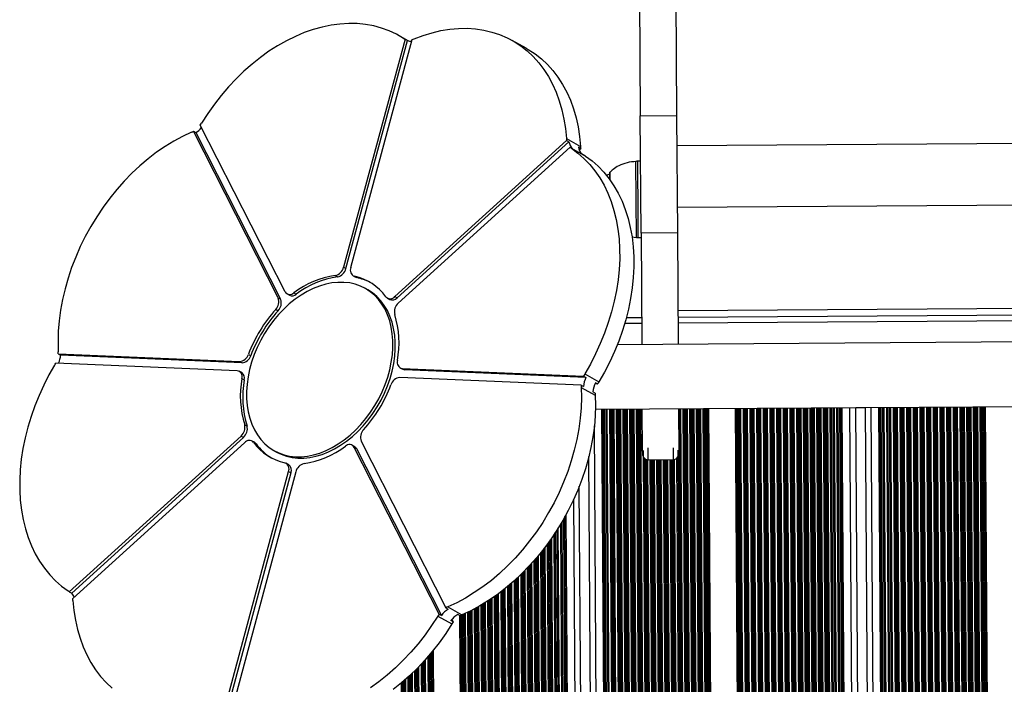
# Model space of a CAD drawing. Units: millimetres. Extents: x 12354 to 41201, y 4428 to 37531.
# Drawn here: x 17909 to 19973, y 19736 to 21130 of the extents above; entities that cross this region are included whole.
import ezdxf

# ---------------------------------------------------------------- set-up
doc = ezdxf.new("R2010")
doc.units = ezdxf.units.MM
doc.header["$LTSCALE"] = 200

msp = doc.modelspace()

# ---------------------------------------------------------------- linework, layer by layer
at = {"color": 7, "linetype": 'Continuous', "lineweight": 25}
for p, q in [((19187.6, 24284.7), (19210, 20928.4)), ((19263.6, 24285.2), (19286, 20928.9)), ((18723.1, 21085.8), (18704.1, 21096.5)), ((18716.8, 21089.1), (18588, 20610.7)), ((18592.9, 20608), (18721.7, 21086.3)), ((18603.3, 20610.1), (18732.1, 21088.5)), ((18716.8, 21089.1), (18721.7, 21086.3)), ((18971, 21069.9), (18941.4, 21086.5)), ((18465.5, 20559.3), (18287.6, 20908.9)), ((19210, 20928.4), (19286, 20928.9)), ((19211.7, 20682.1), (19210, 20928.4)), ((19286, 20928.9), (19287.7, 20682.6)), ((18451, 20546.2), (18273.2, 20895.8)), ((18273.2, 20895.8), (18278.1, 20893)), ((18278.1, 20893), (18456, 20543.4)), ((19055.6, 20876.5), (18695.6, 20549.6)), ((18700.6, 20546.8), (19060.5, 20873.7)), ((19055.1, 20880.7), (19084.7, 20864.1)), ((19055.6, 20876.5), (19060.5, 20873.7)), ((19062.8, 20862.4), (18702.8, 20535.5)), ((19062.8, 20862.4), (19067.7, 20859.7)), ((19065.5, 20860.2), (19095.1, 20843.6)), ((19085.2, 20859.9), (19080.3, 20862.6)), ((19081.9, 20856.9), (19085.2, 20859.9)), ((19092.4, 20845.8), (19087.4, 20848.6)), ((19210.7, 20832.9), (19204, 20832.9)), ((19145.5, 20808.5), (19145.6, 20794.9)), ((19287.7, 20682.6), (19211.7, 20682.1)), ((19211.7, 20682.1), (19213.2, 20448.5)), ((19287.7, 20682.6), (19289.2, 20449)), ((19192.2, 20674.3), (19202, 20673.1)), ((19205.1, 20672.9), (19211.7, 20672.9)), ((18588, 20610.7), (18592.9, 20608)), ((18570.7, 20593.4), (18575.6, 20590.6)), ((18608.2, 20592.7), (18613.1, 20590)), ((18610.9, 20591.7), (18615.9, 20588.9)), ((18638.3, 20563.5), (18633.3, 20566.3)), ((18451, 20546.2), (18456, 20543.4)), ((18469.7, 20554.8), (18474.6, 20552.1)), ((18484, 20557), (18488.9, 20554.2)), ((18679.5, 20546), (18684.5, 20543.2)), ((18695.6, 20549.6), (18700.6, 20546.8)), ((18445.9, 20522.4), (18450.8, 20519.6)), ((21212.8, 20518.3), (19288.8, 20505.4)), ((19212.8, 20504.9), (19180.6, 20504.7)), ((21716.2, 20465.2), (19161.8, 20448.2)), ((17989.9, 20429), (18370.2, 20412.9)), ((17989.9, 20429), (17994.8, 20426.2)), ((18375.1, 20410.1), (17994.8, 20426.2)), ((18370.2, 20412.9), (18375.1, 20410.1)), ((18388.6, 20428), (18393.5, 20425.2)), ((18365, 20393.7), (17984.7, 20409.8)), ((18374.5, 20389.7), (18369.5, 20392.4)), ((18706.4, 20399.8), (18711.3, 20397)), ((18710.9, 20398.5), (19091.2, 20382.4)), ((18710.9, 20398.5), (18715.8, 20395.7)), ((19096.1, 20379.7), (18715.8, 20395.7)), ((18375, 20377.4), (18379.9, 20374.6)), ((19086, 20363.2), (18705.7, 20379.3)), ((19091.2, 20382.4), (19096.1, 20379.7)), ((19093.5, 20386.8), (19123.2, 20370.2)), ((19086, 20363.2), (19091, 20360.5)), ((19086, 20358.8), (19115.6, 20342.2)), ((19120.8, 20365.8), (19114.7, 20366.1)), ((19120.8, 20365.8), (19115.9, 20368.6)), ((19115.6, 20346.6), (19110.7, 20349.4)), ((19116, 20312.7), (21717.1, 20330)), ((19157.1, 16970.5), (19134.8, 20312.8)), ((19160.6, 16970.5), (19138.3, 20312.8)), ((19171.1, 16970.6), (19148.8, 20312.9)), ((19214.7, 20224.9), (19214.1, 20312.9)), ((19290.1, 20313.4), (19290.7, 20225.4)), ((19636.6, 16973.7), (19614.3, 20316)), ((19647.1, 16973.7), (19624.8, 20316.1)), ((19650.6, 16973.8), (19628.3, 20316.1)), ((19683.9, 16974), (19661.5, 20316.3)), ((19681.9, 20316), (19661.5, 20315.9)), ((19704.3, 16974.1), (19681.9, 20316.4)), ((19737.5, 16974.3), (19715.2, 20316.7)), ((19741, 16974.4), (19718.7, 20316.7)), ((19751.5, 16974.4), (19729.2, 20316.8)), ((18380.7, 20280.4), (18385.7, 20277.6)), ((18013.1, 19929.8), (18373.1, 20256.7)), ((18378.1, 20253.9), (18018.1, 19927)), ((18373.1, 20256.7), (18378.1, 20253.9)), ((18380.3, 20242.6), (18020.3, 19915.7)), ((18401.3, 20243.5), (18396.3, 20246.2)), ((18399.5, 20243.4), (18404.5, 20240.6)), ((18611.2, 20234.6), (18606.2, 20237.4)), ((18788.2, 19883.3), (18610.4, 20232.9)), ((18610.4, 20232.9), (18615.3, 20230.2)), ((18615.3, 20230.2), (18793.2, 19880.5)), ((18624.8, 20246), (18802.7, 19896.4)), ((18442.5, 20225.9), (18447.5, 20223.2)), ((19123.9, 16970.2), (19102.2, 20213.7)), ((19214.7, 20224.9), (19214.8, 20218.9)), ((19214.8, 20224.9), (19214.7, 20224.9)), ((19216.8, 20212.3), (19216.7, 20226.4)), ((19226.8, 20207), (19278.8, 20207.3)), ((19288.7, 20226.8), (19288.8, 20212.8)), ((19290.7, 20225.4), (19290.6, 20225.4)), ((19290.8, 20219.4), (19290.7, 20225.4)), ((18472.6, 20196.7), (18467.7, 20199.5)), ((18343.8, 19703.7), (18472.6, 20182.1)), ((18477.6, 20179.4), (18348.8, 19701)), ((18487.9, 20181.5), (18359.1, 19703.1)), ((18472.6, 20182.1), (18477.6, 20179.4)), ((19103.5, 16970.1), (19082.2, 20151.6)), ((19070.2, 16969.9), (19049.4, 20083)), ((19066.7, 16969.9), (19046, 20077)), ((19056.2, 16969.8), (19035.6, 20059.9)), ((18013.1, 19929.8), (18018.1, 19927)), ((18806.5, 19898.3), (18836.1, 19881.7)), ((18785.5, 19879.2), (18815.1, 19862.6)), ((18788.2, 19883.3), (18793.2, 19880.5)), ((18802.7, 19896.4), (18807.6, 19893.6)), ((18832.3, 19879.8), (18827.4, 19882.6)), ((18817.9, 19866.7), (18812.9, 19869.5)), ((18815.1, 19872.2), (18817.9, 19866.7))]:
    msp.add_line(p, q, dxfattribs=at)
at = {"color": 8, "linetype": 'Continuous', "lineweight": 25}
for p, q in [((18713.7, 21090.7), (18715.7, 21089.6)), ((21210.4, 20877.9), (19286.4, 20865.1)), ((19202.1, 20673), (19201, 20832.7)), ((19204, 20832.9), (19204.8, 20716.7)), ((19146.1, 20809.9), (19146.2, 20794)), ((21211.3, 20748.7), (19287.3, 20735.8)), ((19204.8, 20716.7), (19205.1, 20672.9)), ((21212.7, 20532.3), (19288.7, 20519.4)), ((21212.9, 20506.3), (19288.9, 20493.4)), ((19212.9, 20492.9), (19177.2, 20492.7)), ((19151.9, 16970.4), (19129.5, 20312.8)), ((19154.4, 16970.4), (19132.1, 20312.8)), ((19163.3, 16970.5), (19140.9, 20312.8)), ((19168.4, 16970.5), (19146.1, 20312.9)), ((19174.2, 16970.6), (19151.9, 20312.9)), ((19174.9, 16970.6), (19152.5, 20312.9)), ((19177.3, 16970.6), (19154.9, 20312.9)), ((19182.4, 16970.6), (19160.1, 20313)), ((19184.8, 16970.6), (19162.5, 20313)), ((19185.5, 16970.7), (19163.1, 20313)), ((19188.2, 16970.7), (19165.9, 20313)), ((19188.9, 16970.7), (19166.5, 20313)), ((19191.3, 16970.7), (19168.9, 20313)), ((19196.4, 16970.7), (19174.1, 20313)), ((19198.8, 16970.7), (19176.5, 20313.1)), ((19199.5, 16970.7), (19177.1, 20313.1)), ((19202.2, 16970.8), (19179.9, 20313.1)), ((19202.9, 16970.8), (19180.5, 20313.1)), ((19205.3, 16970.8), (19182.9, 20313.1)), ((19210.4, 16970.8), (19188.1, 20313.1)), ((19212.8, 16970.8), (19190.5, 20313.2)), ((19213.5, 16970.8), (19191.1, 20313.2)), ((19216.2, 16970.9), (19193.9, 20313.2)), ((19216.9, 16970.9), (19194.5, 20313.2)), ((19219.3, 16970.9), (19196.9, 20313.2)), ((19224.4, 16970.9), (19202.1, 20313.2)), ((19226.8, 16970.9), (19204.5, 20313.3)), ((19227.5, 16970.9), (19205.1, 20313.3)), ((19230.2, 16970.9), (19207.9, 20313.3)), ((19230.9, 16971), (19208.5, 20313.3)), ((19233.3, 16971), (19210.9, 20313.3)), ((19314.2, 16971.5), (19291.9, 20313.8)), ((19314.9, 16971.5), (19292.5, 20313.8)), ((19317.3, 16971.5), (19294.9, 20313.9)), ((19322.4, 16971.6), (19300.1, 20313.9)), ((19324.8, 16971.6), (19302.5, 20313.9)), ((19325.5, 16971.6), (19303.1, 20313.9)), ((19328.2, 16971.6), (19305.9, 20313.9)), ((19328.9, 16971.6), (19306.5, 20313.9)), ((19331.3, 16971.6), (19308.9, 20314)), ((19336.4, 16971.7), (19314.1, 20314)), ((19338.8, 16971.7), (19316.5, 20314)), ((19339.5, 16971.7), (19317.1, 20314)), ((19342.2, 16971.7), (19319.9, 20314)), ((19342.9, 16971.7), (19320.5, 20314)), ((19345.3, 16971.7), (19322.9, 20314)), ((19350.4, 16971.8), (19328.1, 20314.1)), ((19352.8, 16971.8), (19330.5, 20314.1)), ((19353.5, 16971.8), (19331.1, 20314.1)), ((19356.2, 16971.8), (19333.9, 20314.1)), ((19356.9, 16971.8), (19334.5, 20314.1)), ((19359.3, 16971.8), (19336.9, 20314.1)), ((19364.4, 16971.8), (19342.1, 20314.2)), ((19366.8, 16971.9), (19344.5, 20314.2)), ((19367.5, 16971.9), (19345.1, 20314.2)), ((19370.2, 16971.9), (19347.9, 20314.2)), ((19370.9, 16971.9), (19348.5, 20314.2)), ((19373.3, 16971.9), (19350.9, 20314.2)), ((19375.9, 16971.9), (19353.5, 20314.2)), ((19431.9, 16972.3), (19409.5, 20314.6)), ((19434.4, 16972.3), (19412.1, 20314.6)), ((19436.8, 16972.3), (19414.5, 20314.7)), ((19437.5, 16972.3), (19415.1, 20314.7)), ((19440.2, 16972.4), (19417.9, 20314.7)), ((19440.9, 16972.4), (19418.6, 20314.7)), ((19443.3, 16972.4), (19420.9, 20314.7)), ((19448.4, 16972.4), (19426.1, 20314.7)), ((19450.8, 16972.4), (19428.5, 20314.7)), ((19451.5, 16972.4), (19429.1, 20314.8)), ((19454.2, 16972.4), (19431.9, 20314.8)), ((19454.9, 16972.5), (19432.6, 20314.8)), ((19457.3, 16972.5), (19434.9, 20314.8)), ((19462.4, 16972.5), (19440.1, 20314.8)), ((19464.8, 16972.5), (19442.5, 20314.8)), ((19465.5, 16972.5), (19443.1, 20314.8)), ((19468.2, 16972.5), (19445.9, 20314.9)), ((19468.9, 16972.5), (19446.6, 20314.9)), ((19471.3, 16972.6), (19448.9, 20314.9)), ((19476.4, 16972.6), (19454.1, 20314.9)), ((19478.8, 16972.6), (19456.5, 20314.9)), ((19479.5, 16972.6), (19457.1, 20314.9)), ((19482.2, 16972.6), (19459.9, 20315)), ((19482.9, 16972.6), (19460.6, 20315)), ((19485.3, 16972.7), (19462.9, 20315)), ((19490.4, 16972.7), (19468.1, 20315)), ((19492.8, 16972.7), (19470.5, 20315)), ((19493.5, 16972.7), (19471.1, 20315)), ((19496.2, 16972.7), (19473.9, 20315.1)), ((19496.9, 16972.7), (19474.5, 20315.1)), ((19499.3, 16972.7), (19476.9, 20315.1)), ((19504.4, 16972.8), (19482.1, 20315.1)), ((19506.8, 16972.8), (19484.5, 20315.1)), ((19507.5, 16972.8), (19485.1, 20315.1)), ((19510.2, 16972.8), (19487.9, 20315.1)), ((19510.9, 16972.8), (19488.5, 20315.2)), ((19513.3, 16972.8), (19490.9, 20315.2)), ((19518.4, 16972.9), (19496.1, 20315.2)), ((19520.8, 16972.9), (19498.5, 20315.2)), ((19521.5, 16972.9), (19499.1, 20315.2)), ((19524.2, 16972.9), (19501.9, 20315.2)), ((19524.9, 16972.9), (19502.5, 20315.2)), ((19527.3, 16972.9), (19504.9, 20315.3)), ((19532.4, 16973), (19510.1, 20315.3)), ((19534.8, 16973), (19512.5, 20315.3)), ((19535.5, 16973), (19513.1, 20315.3)), ((19538.2, 16973), (19515.9, 20315.3)), ((19538.9, 16973), (19516.5, 20315.3)), ((19541.3, 16973), (19518.9, 20315.4)), ((19546.4, 16973.1), (19524.1, 20315.4)), ((19548.8, 16973.1), (19526.5, 20315.4)), ((19549.5, 16973.1), (19527.1, 20315.4)), ((19552.2, 16973.1), (19529.9, 20315.4)), ((19552.9, 16973.1), (19530.5, 20315.4)), ((19555.3, 16973.1), (19532.9, 20315.4)), ((19560.4, 16973.2), (19538.1, 20315.5)), ((19562.8, 16973.2), (19540.5, 20315.5)), ((19563.5, 16973.2), (19541.1, 20315.5)), ((19566.2, 16973.2), (19543.9, 20315.5)), ((19566.9, 16973.2), (19544.5, 20315.5)), ((19569.3, 16973.2), (19546.9, 20315.5)), ((19574.4, 16973.3), (19552.1, 20315.6)), ((19576.8, 16973.3), (19554.5, 20315.6)), ((19577.5, 16973.3), (19555.1, 20315.6)), ((19580.2, 16973.3), (19557.9, 20315.6)), ((19580.9, 16973.3), (19558.5, 20315.6)), ((19583.3, 16973.3), (19560.9, 20315.6)), ((19588.4, 16973.3), (19566.1, 20315.7)), ((19590.8, 16973.4), (19568.5, 20315.7)), ((19591.5, 16973.4), (19569.1, 20315.7)), ((19594.2, 16973.4), (19571.9, 20315.7)), ((19594.9, 16973.4), (19572.5, 20315.7)), ((19597.3, 16973.4), (19574.9, 20315.7)), ((19602.4, 16973.4), (19580.1, 20315.8)), ((19604.8, 16973.5), (19582.5, 20315.8)), ((19605.5, 16973.5), (19583.1, 20315.8)), ((19608.2, 16973.5), (19585.9, 20315.8)), ((19608.9, 16973.5), (19586.5, 20315.8)), ((19611.3, 16973.5), (19588.9, 20315.8)), ((19616.4, 16973.5), (19594.1, 20315.9)), ((19618.8, 16973.5), (19596.5, 20315.9)), ((19619.5, 16973.6), (19597.1, 20315.9)), ((19622.2, 16973.6), (19599.9, 20315.9)), ((19622.9, 16973.6), (19600.5, 20315.9)), ((19625.3, 16973.6), (19602.9, 20315.9)), ((19630.4, 16973.6), (19608.1, 20316)), ((19632.8, 16973.6), (19610.5, 20316)), ((19633.5, 16973.6), (19611.1, 20316)), ((19639.3, 16973.7), (19616.9, 20316)), ((19644.4, 16973.7), (19622.1, 20316)), ((19653.3, 16973.8), (19630.9, 20316.1)), ((19655.9, 16973.8), (19633.5, 20316.1)), ((19671.9, 16973.9), (19649.5, 20316.2)), ((19716.3, 16974.2), (19693.9, 20316.5)), ((19732.3, 16974.3), (19709.9, 20316.6)), ((19734.8, 16974.3), (19712.5, 20316.6)), ((19743.7, 16974.4), (19721.3, 20316.7)), ((19748.8, 16974.4), (19726.5, 20316.7)), ((19754.6, 16974.5), (19732.3, 20316.8)), ((19755.3, 16974.5), (19732.9, 20316.8)), ((19757.7, 16974.5), (19735.3, 20316.8)), ((19762.8, 16974.5), (19740.5, 20316.8)), ((19765.2, 16974.5), (19742.9, 20316.9)), ((19765.9, 16974.5), (19743.5, 20316.9)), ((19768.6, 16974.5), (19746.3, 20316.9)), ((19769.3, 16974.6), (19746.9, 20316.9)), ((19771.7, 16974.6), (19749.3, 20316.9)), ((19776.8, 16974.6), (19754.5, 20316.9)), ((19779.2, 16974.6), (19756.9, 20316.9)), ((19779.9, 16974.6), (19757.5, 20316.9)), ((19782.6, 16974.6), (19760.3, 20317)), ((19783.3, 16974.6), (19760.9, 20317)), ((19785.7, 16974.7), (19763.3, 20317)), ((19790.8, 16974.7), (19768.5, 20317)), ((19793.2, 16974.7), (19770.9, 20317)), ((19793.9, 16974.7), (19771.5, 20317)), ((19796.6, 16974.7), (19774.3, 20317.1)), ((19797.3, 16974.7), (19774.9, 20317.1)), ((19799.7, 16974.8), (19777.3, 20317.1)), ((19804.8, 16974.8), (19782.5, 20317.1)), ((19807.2, 16974.8), (19784.9, 20317.1)), ((19807.9, 16974.8), (19785.5, 20317.1)), ((19810.6, 16974.8), (19788.3, 20317.2)), ((19811.3, 16974.8), (19788.9, 20317.2)), ((19813.7, 16974.8), (19791.3, 20317.2)), ((19818.8, 16974.9), (19796.5, 20317.2)), ((19821.2, 16974.9), (19798.9, 20317.2)), ((19821.9, 16974.9), (19799.5, 20317.2)), ((19824.6, 16974.9), (19802.3, 20317.2)), ((19825.3, 16974.9), (19802.9, 20317.3)), ((19827.7, 16974.9), (19805.3, 20317.3)), ((19832.8, 16975), (19810.5, 20317.3)), ((19835.2, 16975), (19812.9, 20317.3)), ((19835.9, 16975), (19813.5, 20317.3)), ((19838.6, 16975), (19816.3, 20317.3)), ((19839.3, 16975), (19816.9, 20317.3)), ((19841.7, 16975), (19819.3, 20317.4)), ((19846.8, 16975.1), (19824.5, 20317.4)), ((19849.2, 16975.1), (19826.9, 20317.4)), ((19849.9, 16975.1), (19827.5, 20317.4)), ((19852.6, 16975.1), (19830.3, 20317.4)), ((19853.3, 16975.1), (19830.9, 20317.4)), ((19855.7, 16975.1), (19833.3, 20317.5)), ((19860.8, 16975.2), (19838.5, 20317.5)), ((19863.2, 16975.2), (19840.9, 20317.5)), ((19863.9, 16975.2), (19841.5, 20317.5)), ((19866.6, 16975.2), (19844.3, 20317.5)), ((19867.3, 16975.2), (19844.9, 20317.5)), ((19869.7, 16975.2), (19847.3, 20317.5)), ((19874.8, 16975.3), (19852.5, 20317.6)), ((19877.2, 16975.3), (19854.9, 20317.6)), ((19877.9, 16975.3), (19855.5, 20317.6)), ((19880.6, 16975.3), (19858.3, 20317.6)), ((19881.3, 16975.3), (19858.9, 20317.6)), ((19883.7, 16975.3), (19861.3, 20317.6)), ((19888.8, 16975.4), (19866.5, 20317.7)), ((19891.2, 16975.4), (19868.9, 20317.7)), ((19891.9, 16975.4), (19869.5, 20317.7)), ((19894.6, 16975.4), (19872.3, 20317.7)), ((19895.3, 16975.4), (19872.9, 20317.7)), ((19897.7, 16975.4), (19875.3, 20317.7)), ((19902.8, 16975.4), (19880.5, 20317.8)), ((19905.2, 16975.5), (19882.9, 20317.8)), ((19905.9, 16975.5), (19883.5, 20317.8)), ((19908.6, 16975.5), (19886.3, 20317.8)), ((19909.3, 16975.5), (19886.9, 20317.8)), ((19911.7, 16975.5), (19889.3, 20317.8)), ((19916.8, 16975.5), (19894.5, 20317.9)), ((19919.2, 16975.6), (19896.9, 20317.9)), ((19919.9, 16975.6), (19897.5, 20317.9)), ((19922.6, 16975.6), (19900.3, 20317.9)), ((19923.3, 16975.6), (19900.9, 20317.9)), ((19925.7, 16975.6), (19903.3, 20317.9)), ((19930.8, 16975.6), (19908.5, 20318)), ((19933.2, 16975.6), (19910.9, 20318)), ((19933.9, 16975.7), (19911.5, 20318)), ((19936.6, 16975.7), (19914.3, 20318)), ((19937.3, 16975.7), (19914.9, 20318)), ((19939.7, 16975.7), (19917.3, 20318)), ((19944.8, 16975.7), (19922.5, 20318.1)), ((19947.2, 16975.7), (19924.9, 20318.1)), ((19947.9, 16975.7), (19925.5, 20318.1)), ((19950.6, 16975.8), (19928.3, 20318.1)), ((19951.3, 16975.8), (19928.9, 20318.1)), ((19953.7, 16975.8), (19931.3, 20318.1)), ((19956.2, 16975.8), (19933.9, 20318.1)), ((19135.9, 16970.3), (19113.8, 20278.1)), ((19226.8, 20207), (19226.7, 20231.6)), ((19278.7, 20231.9), (19278.8, 20207.3)), ((19238.4, 16971), (19216.8, 20212.3)), ((19240.8, 16971), (19219.2, 20209.7)), ((19241.5, 16971), (19219.8, 20209.2)), ((19244.2, 16971), (19222.6, 20207.7)), ((19244.9, 16971), (19223.3, 20207.5)), ((19247.3, 16971.1), (19225.6, 20207.1)), ((19252.4, 16971.1), (19230.8, 20207)), ((19254.8, 16971.1), (19233.2, 20207)), ((19255.5, 16971.1), (19233.8, 20207)), ((19258.2, 16971.1), (19236.6, 20207.1)), ((19258.9, 16971.1), (19237.3, 20207.1)), ((19261.3, 16971.2), (19239.6, 20207.1)), ((19266.4, 16971.2), (19244.8, 20207.1)), ((19268.8, 16971.2), (19247.2, 20207.1)), ((19269.5, 16971.2), (19247.8, 20207.1)), ((19272.2, 16971.2), (19250.6, 20207.2)), ((19272.9, 16971.2), (19251.3, 20207.2)), ((19275.3, 16971.3), (19253.6, 20207.2)), ((19280.4, 16971.3), (19258.8, 20207.2)), ((19282.8, 16971.3), (19261.2, 20207.2)), ((19283.5, 16971.3), (19261.8, 20207.2)), ((19286.2, 16971.3), (19264.6, 20207.3)), ((19286.9, 16971.3), (19265.3, 20207.3)), ((19289.3, 16971.3), (19267.6, 20207.3)), ((19294.4, 16971.4), (19272.8, 20207.3)), ((19296.8, 16971.4), (19275.2, 20207.3)), ((19297.5, 16971.4), (19275.8, 20207.3)), ((19300.2, 16971.4), (19278.6, 20207.3)), ((19300.9, 16971.4), (19279.3, 20207.4)), ((19303.3, 16971.4), (19281.6, 20207.7)), ((19308.4, 16971.5), (19286.8, 20210.4)), ((19310.8, 16971.5), (19289.2, 20213.4)), ((19311.5, 16971.5), (19289.8, 20214.7)), ((19091.5, 16970), (19070.4, 20123.9)), ((19072.9, 16969.9), (19052, 20087.7)), ((19075.5, 16969.9), (19054.6, 20092.3)), ((19058.9, 16969.8), (19038.2, 20064.1)), ((19064.1, 16969.8), (19043.3, 20072.5)), ((19044.9, 16969.7), (19024.4, 20043)), ((19050.1, 16969.7), (19029.5, 20050.5)), ((19052.5, 16969.8), (19031.8, 20054.1)), ((19053.1, 16969.8), (19032.5, 20055.1)), ((19030.9, 16969.6), (19010.5, 20023.7)), ((19036.1, 16969.7), (19015.6, 20030.6)), ((19038.5, 16969.7), (19018, 20033.9)), ((19039.1, 16969.7), (19018.6, 20034.8)), ((19041.9, 16969.7), (19021.3, 20038.6)), ((19042.5, 16969.7), (19022, 20039.5)), ((19013.9, 16969.5), (18993.6, 20002.6)), ((19014.5, 16969.5), (18994.2, 20003.3)), ((19016.9, 16969.5), (18996.6, 20006.2)), ((19022.1, 16969.6), (19001.7, 20012.5)), ((19024.5, 16969.6), (19004.1, 20015.5)), ((19025.1, 16969.6), (19004.7, 20016.3)), ((19027.9, 16969.6), (19007.5, 20019.8)), ((19028.5, 16969.6), (19008.1, 20020.6)), ((18994.1, 16969.4), (18973.9, 19980.6)), ((18996.5, 16969.4), (18976.3, 19983.1)), ((18997.1, 16969.4), (18976.9, 19983.8)), ((18999.9, 16969.4), (18979.7, 19986.7)), ((19000.5, 16969.4), (18980.3, 19987.4)), ((19002.9, 16969.4), (18982.7, 19990.1)), ((19008.1, 16969.5), (18987.8, 19995.9)), ((19010.5, 16969.5), (18990.2, 19998.6)), ((19011.1, 16969.5), (18990.8, 19999.3)), ((18972.5, 16969.2), (18952.5, 19959.3)), ((18974.9, 16969.2), (18954.9, 19961.5)), ((18980.1, 16969.3), (18960, 19966.4)), ((18982.5, 16969.3), (18962.4, 19968.8)), ((18983.1, 16969.3), (18963, 19969.4)), ((18985.9, 16969.3), (18965.8, 19972.1)), ((18986.5, 16969.3), (18966.4, 19972.8)), ((18988.9, 16969.3), (18968.8, 19975.2)), ((18952.1, 16969.1), (18932.2, 19941.4)), ((18954.5, 16969.1), (18934.6, 19943.4)), ((18955.1, 16969.1), (18935.2, 19943.9)), ((18957.9, 16969.1), (18938, 19946.2)), ((18958.5, 16969.1), (18938.6, 19946.8)), ((18960.9, 16969.1), (18941, 19948.9)), ((18966.1, 16969.2), (18946.1, 19953.4)), ((18968.5, 16969.2), (18948.5, 19955.6)), ((18969.1, 16969.2), (18949.1, 19956.2)), ((18971.9, 16969.2), (18951.9, 19958.7)), ((18924.1, 16968.9), (18904.3, 19920.1)), ((18926.5, 16968.9), (18906.7, 19921.8)), ((18927.1, 16968.9), (18907.4, 19922.2)), ((18929.9, 16968.9), (18910.1, 19924.2)), ((18930.5, 16968.9), (18910.7, 19924.7)), ((18932.9, 16969), (18913.1, 19926.4)), ((18938.1, 16969), (18918.3, 19930.3)), ((18940.5, 16969), (18920.6, 19932.1)), ((18941.1, 16969), (18921.3, 19932.6)), ((18943.9, 16969), (18924, 19934.8)), ((18944.5, 16969), (18924.7, 19935.3)), ((18946.9, 16969.1), (18927.1, 19937.2)), ((18887.9, 16968.7), (18868.3, 19897.5)), ((18888.5, 16968.7), (18868.9, 19897.8)), ((18890.9, 16968.7), (18871.3, 19899.2)), ((18896.1, 16968.7), (18876.5, 19902.1)), ((18898.5, 16968.7), (18878.8, 19903.6)), ((18899.1, 16968.7), (18879.5, 19903.9)), ((18901.9, 16968.8), (18882.2, 19905.6)), ((18902.5, 16968.8), (18882.9, 19906)), ((18904.9, 16968.8), (18885.3, 19907.5)), ((18910.1, 16968.8), (18890.4, 19910.7)), ((18912.5, 16968.8), (18892.8, 19912.3)), ((18913.1, 16968.8), (18893.4, 19912.7)), ((18915.9, 16968.8), (18896.2, 19914.5)), ((18916.5, 16968.9), (18896.8, 19914.9)), ((18918.9, 16968.9), (18899.2, 19916.5)), ((18851.5, 16968.4), (18832, 19880)), ((18854.1, 16968.4), (18834.6, 19881)), ((18856.5, 16968.5), (18837, 19882.1)), ((18857.1, 16968.5), (18837.6, 19882.4)), ((18859.9, 16968.5), (18840.4, 19883.6)), ((18860.5, 16968.5), (18841, 19883.9)), ((18862.9, 16968.5), (18843.4, 19884.9)), ((18868.1, 16968.5), (18848.5, 19887.3)), ((18870.5, 16968.5), (18850.9, 19888.5)), ((18871.1, 16968.5), (18851.6, 19888.8)), ((18873.9, 16968.6), (18854.3, 19890.2)), ((18874.5, 16968.6), (18855, 19890.5)), ((18876.9, 16968.6), (18857.4, 19891.7)), ((18882.1, 16968.6), (18862.5, 19894.4)), ((18884.5, 16968.6), (18864.9, 19895.6)), ((18885.1, 16968.6), (18865.5, 19896)), ((18782.4, 17220), (18765.2, 19794.1)), ((18784.8, 17220), (18767.5, 19796.9)), ((18785.4, 17220), (18768.2, 19797.7)), ((18788.2, 17220), (18770.9, 19800.9)), ((18788.8, 17220), (18771.6, 19801.7)), ((18791.2, 17220), (18773.9, 19804.6)), ((18793.8, 17220), (18776.5, 19807.8)), ((18763.2, 17219.8), (18746.1, 19773.3)), ((18768.4, 17219.9), (18751.3, 19778.7)), ((18770.8, 17219.9), (18753.6, 19781.2)), ((18771.4, 17219.9), (18754.3, 19781.9)), ((18774.2, 17219.9), (18757, 19784.9)), ((18774.8, 17219.9), (18757.7, 19785.6)), ((18777.2, 17219.9), (18760, 19788.3)), ((18742.8, 17219.7), (18725.8, 19753.4)), ((18743.4, 17219.7), (18726.5, 19754)), ((18746.2, 17219.7), (18729.2, 19756.5)), ((18746.8, 17219.7), (18729.9, 19757.1)), ((18749.2, 17219.7), (18732.2, 19759.4)), ((18754.4, 17219.8), (18737.4, 19764.4)), ((18756.8, 17219.8), (18739.7, 19766.7)), ((18757.4, 17219.8), (18740.4, 19767.4)), ((18760.2, 17219.8), (18743.1, 19770.2)), ((18760.8, 17219.8), (18743.8, 19770.8)), ((18726.4, 17219.6), (18709.5, 19739)), ((18728.8, 17219.6), (18711.9, 19741)), ((18729.4, 17219.6), (18712.5, 19741.6)), ((18732.2, 17219.6), (18715.3, 19743.9)), ((18732.8, 17219.6), (18715.9, 19744.5)), ((18735.2, 17219.6), (18718.3, 19746.6)), ((18740.4, 17219.7), (18723.4, 19751.2))]:
    msp.add_line(p, q, dxfattribs=at)
at = {"color": 7, "linetype": 'Continuous', "lineweight": 25, "flags": 128}
for points in [[(18713.7, 21090.7), (18699.1, 21099.2), (18683.8, 21106.4), (18667.8, 21112.2), (18651.2, 21116.7), (18634.1, 21119.8), (18616.6, 21121.5), (18598.7, 21121.8), (18580.4, 21120.7), (18561.9, 21118.3), (18543.3, 21114.4), (18524.5, 21109.2), (18505.7, 21102.7), (18486.9, 21094.8), (18468.3, 21085.6), (18449.8, 21075.2), (18431.6, 21063.5), (18413.7, 21050.7), (18396.2, 21036.8), (18379.2, 21021.8), (18362.7, 21005.8), (18346.8, 20988.9), (18331.6, 20971), (18317.1, 20952.4), (18303.3, 20933), (18290.4, 20913)], [(18735.9, 21089.8), (18754.7, 21096.9), (18773.5, 21102.6), (18792.2, 21106.9), (18810.8, 21109.9), (18829.2, 21111.5), (18847.2, 21111.8), (18864.9, 21110.6), (18882.2, 21108), (18898.9, 21104), (18915.1, 21098.7), (18930.7, 21092.1), (18945.6, 21084.1), (18959.8, 21074.8), (18973.1, 21064.3), (18985.6, 21052.5), (18997.2, 21039.6), (19007.9, 21025.6), (19017.5, 21010.6), (19026.2, 20994.5), (19033.8, 20977.5), (19040.3, 20959.6), (19045.7, 20940.9), (19050, 20921.4), (19053.1, 20901.3), (19055.1, 20880.7)], [(18971, 21069.9), (18975.2, 21067.5), (18989.4, 21058.2), (19002.7, 21047.7), (19015.2, 21035.9), (19026.8, 21023), (19037.5, 21009), (19047.2, 20994), (19055.8, 20977.9), (19063.4, 20960.9), (19069.9, 20943), (19075.3, 20924.3), (19079.6, 20904.8), (19082.7, 20884.8), (19084.7, 20864.1)], [(18269.4, 20893.9), (18250.6, 20885.2), (18232.1, 20875.2), (18213.8, 20864.1), (18195.8, 20851.7), (18178.1, 20838.2), (18160.9, 20823.6), (18144.2, 20808), (18128.1, 20791.4), (18112.6, 20773.9), (18097.8, 20755.5), (18083.8, 20736.4), (18070.5, 20716.6), (18058.1, 20696.2), (18046.6, 20675.3), (18036.1, 20653.9), (18026.6, 20632.1), (18018, 20610), (18010.6, 20587.7), (18004.2, 20565.4), (17998.9, 20542.9), (17994.8, 20520.6), (17991.8, 20498.4), (17990, 20476.4), (17989.4, 20454.7), (17989.9, 20433.4)], [(19065.5, 20860.2), (19079.1, 20850.2), (19092, 20838.9), (19103.9, 20826.4), (19114.9, 20812.9), (19125, 20798.2), (19134, 20782.5), (19142.1, 20765.8), (19149, 20748.2), (19154.8, 20729.8), (19159.5, 20710.7), (19163.1, 20690.8), (19165.5, 20670.4), (19166.7, 20649.4), (19166.8, 20627.9), (19165.7, 20606.1), (19163.5, 20584), (19160, 20561.8), (19155.5, 20539.4), (19149.8, 20516.9), (19143, 20494.6), (19135.1, 20472.4), (19126.2, 20450.4), (19116.3, 20428.8), (19105.4, 20407.5), (19093.5, 20386.8)], [(19095.1, 20843.6), (19108.8, 20833.6), (19121.6, 20822.3), (19133.5, 20809.9), (19144.6, 20796.3), (19154.6, 20781.6), (19163.7, 20765.9), (19171.7, 20749.2), (19178.6, 20731.6), (19184.4, 20713.2), (19189.1, 20694.1), (19192.7, 20674.2), (19195.1, 20653.8), (19196.3, 20632.8), (19196.4, 20611.3), (19195.3, 20589.5), (19193.1, 20567.4), (19189.6, 20545.2), (19185.1, 20522.8), (19179.4, 20500.3), (19172.6, 20478), (19164.7, 20455.8), (19155.8, 20433.8), (19145.9, 20412.2), (19135, 20390.9), (19123.2, 20370.2)], [(18653.5, 20320.4), (18661.6, 20334.8), (18668.9, 20349.7), (18675.2, 20364.9), (18680.6, 20380.3), (18684.9, 20395.8), (18688.1, 20411.3), (18690.3, 20426.7), (18691.4, 20441.9), (18691.4, 20456.8), (18690.2, 20471.2), (18688, 20485.1), (18684.7, 20498.4), (18680.3, 20510.9), (18674.9, 20522.5), (18668.5, 20533.3), (18661.2, 20543.1), (18653, 20551.8), (18643.9, 20559.4), (18634.1, 20565.9), (18623.6, 20571.1), (18612.5, 20575), (18600.8, 20577.7), (18588.7, 20579), (18576.3, 20579), (18563.5, 20577.7), (18550.6, 20575.1), (18537.6, 20571.2), (18524.5, 20566.1), (18511.6, 20559.7), (18498.9, 20552.2), (18486.4, 20543.5), (18474.3, 20533.7), (18462.7, 20523), (18451.6, 20511.4), (18441.2, 20498.9), (18431.4, 20485.7), (18422.4, 20471.8), (18414.3, 20457.4), (18407, 20442.5), (18400.6, 20427.4), (18395.3, 20411.9), (18391, 20396.4), (18387.7, 20380.9), (18385.6, 20365.5), (18384.5, 20350.3), (18384.5, 20335.4), (18385.7, 20321), (18387.9, 20307.1), (18391.2, 20293.9), (18395.6, 20281.3), (18401, 20269.7), (18407.4, 20258.9), (18414.7, 20249.1), (18422.9, 20240.4), (18432, 20232.8), (18441.8, 20226.4), (18452.3, 20221.2), (18463.4, 20217.2), (18475, 20214.6), (18487.2, 20213.2), (18499.6, 20213.2), (18512.4, 20214.5), (18525.3, 20217.1), (18538.3, 20221), (18551.4, 20226.1), (18564.3, 20232.5), (18577, 20240.1), (18589.5, 20248.7), (18601.6, 20258.5), (18613.2, 20269.2), (18624.3, 20280.9), (18634.7, 20293.3), (18644.5, 20306.5), (18653.5, 20320.4)], [(18615.9, 20588.9), (18613.6, 20589.7), (18613.1, 20590)], [(18658.4, 20317.6), (18666.6, 20332.1), (18673.8, 20346.9), (18680.2, 20362.1), (18685.5, 20377.5), (18689.8, 20393), (18693.1, 20408.5), (18695.3, 20424), (18696.3, 20439.2), (18696.3, 20454), (18695.2, 20468.5), (18692.9, 20482.3), (18689.6, 20495.6), (18685.2, 20508.1), (18679.8, 20519.8), (18673.4, 20530.6), (18666.1, 20540.3), (18657.9, 20549.1), (18648.9, 20556.7), (18639.1, 20563.1), (18638.3, 20563.5)], [(17982.3, 20405.4), (17970.5, 20384.7), (17959.6, 20363.4), (17949.7, 20341.8), (17940.8, 20319.8), (17932.9, 20297.6), (17926.1, 20275.3), (17920.4, 20252.9), (17915.9, 20230.5), (17912.4, 20208.2), (17910.2, 20186.1), (17909.1, 20164.3), (17909.2, 20142.8), (17910.4, 20121.9), (17912.8, 20101.4), (17916.4, 20081.5), (17921.1, 20062.4), (17926.9, 20044), (17933.8, 20026.4), (17941.8, 20009.7), (17950.9, 19994), (17960.9, 19979.4), (17972, 19965.8), (17983.9, 19953.3), (17996.7, 19942), (18010.4, 19932)], [(18715.8, 20395.7), (18713.3, 20396.1), (18711.3, 20397)], [(19086, 20358.8), (19086.5, 20337.5), (19085.9, 20315.9), (19084.1, 20293.9), (19081.1, 20271.6), (19077, 20249.3), (19071.7, 20226.9), (19065.3, 20204.5), (19057.9, 20182.2), (19049.3, 20160.1), (19039.8, 20138.4), (19029.3, 20116.9), (19017.8, 20096), (19005.4, 20075.6), (18992.1, 20055.8), (18978.1, 20036.7), (18963.3, 20018.3), (18947.8, 20000.8), (18931.7, 19984.3), (18915, 19968.6), (18897.8, 19954), (18880.1, 19940.5), (18862.1, 19928.2), (18843.8, 19917), (18825.2, 19907), (18806.5, 19898.3)], [(19115.6, 20342.2), (19116.1, 20320.9), (19115.5, 20299.3), (19113.7, 20277.3), (19110.7, 20255), (19106.6, 20232.7), (19101.3, 20210.3), (19094.9, 20187.9), (19087.5, 20165.6), (19078.9, 20143.5), (19069.4, 20121.8), (19058.9, 20100.4), (19047.4, 20079.4), (19035, 20059), (19021.7, 20039.2), (19007.7, 20020.1), (18992.9, 20001.7), (18977.4, 19984.2), (18961.3, 19967.7), (18944.6, 19952), (18927.4, 19937.4), (18909.7, 19923.9), (18891.7, 19911.6), (18873.4, 19900.4), (18854.9, 19890.4), (18836.1, 19881.7)], [(18447.5, 20223.2), (18457.2, 20218.4), (18468.3, 20214.5), (18480, 20211.8), (18492.1, 20210.5), (18504.6, 20210.4), (18517.3, 20211.7), (18530.2, 20214.3), (18543.3, 20218.2), (18556.3, 20223.4), (18569.2, 20229.7), (18581.9, 20237.3), (18594.4, 20246), (18606.5, 20255.7), (18618.1, 20266.4), (18629.2, 20278.1), (18639.7, 20290.6), (18649.4, 20303.8), (18658.4, 20317.6)], [(18404.5, 20240.6), (18402.8, 20242.4), (18401.3, 20243.5)], [(18020.8, 19911.5), (18022.8, 19890.9), (18025.9, 19870.8), (18030.2, 19851.3), (18035.6, 19832.6), (18042.1, 19814.8), (18049.7, 19797.7), (18058.3, 19781.7), (18068, 19766.6), (18078.7, 19752.6), (18090.3, 19739.7), (18102.8, 19727.9)], [(18785.5, 19879.2), (18772.6, 19859.2), (18758.8, 19839.8), (18744.3, 19821.2), (18729.1, 19803.3), (18713.2, 19786.4), (18696.7, 19770.4), (18679.7, 19755.4), (18662.2, 19741.5), (18644.3, 19728.7)], [(18815.1, 19862.6), (18802.2, 19842.6), (18788.4, 19823.2), (18773.9, 19804.6), (18758.7, 19786.7), (18742.8, 19769.8), (18726.3, 19753.8), (18709.3, 19738.8), (18691.8, 19724.9)]]:
    msp.add_lwpolyline(points, dxfattribs=at)
at = {"color": 7, "linetype": 'Continuous', "lineweight": 25}
for centre, radius, start, end in [((18724.4, 21107.5), 19.9, 237.3761, 247.4294), ((18730, 21106.7), 22, 247.9335, 272.8389), ((18723.6, 21119.6), 32.3, 285.1569, 292.4353), ((18243.1, 20942), 55.5, 323.3812, 328.4491), ((18254.7, 20928.1), 37.2, 293.2633, 299.8814), ((18254.1, 20933.9), 47.4, 300.4636, 320.0496), ((19090.7, 20883), 35.7, 183.7151, 190.518), ((19085.9, 20877.8), 25.7, 189.1171, 224.807), ((19076.8, 20877.1), 20.3, 226.2104, 236.1298), ((19105.7, 20866.7), 25.7, 189.1171, 224.807), ((19120.3, 20866.4), 35.7, 183.7151, 190.518), ((19106.4, 20860.5), 20.3, 226.2104, 236.1298), ((19204.3, 20792.9), 40, 90.383, 94.6353), ((19148.6, 20794.5), 12, 105.1759, 138.0836), ((19147.5, 20808.5), 2, 134.8047, 180.383), ((19204.8, 20712.9), 40, 266.1307, 270.383), ((18565.7, 20615.7), 22.9, 282.7199, 347.4059), ((18570.6, 20612.9), 22.9, 282.7199, 347.4059), ((18615.7, 20604.5), 13.6, 155.7144, 249.6158), ((18596.2, 20411.1), 184.1, 97.9727, 127.581), ((18601.2, 20408.3), 184.1, 97.9727, 127.581), ((18588.4, 20486), 108.1, 35.5608, 77.9742), ((18593.5, 20483.2), 108, 62.3334, 78.0443), ((18475.6, 20565.3), 11.7, 210.497, 315.176), ((18429.9, 20538.3), 22.5, 315.0099, 20.4234), ((18434.9, 20535.5), 22.5, 315.0099, 20.4234), ((18480.1, 20564.1), 13.2, 245.3687, 311.5341), ((18685.7, 20557.4), 12.7, 222.6816, 321.6276), ((18690.2, 20555.6), 13.6, 245.3986, 319.7586), ((18665.1, 20324.8), 295.1, 137.9661, 159.5237), ((18670, 20322), 295.1, 137.9661, 159.5237), ((18718.4, 20517.5), 23.9, 130.8417, 193.5764), ((18501.7, 20451.7), 202.6, 349.5098, 17.2738), ((17949.1, 20431.3), 40.8, 356.7185, 2.941), ((17945.1, 20429.4), 49.8, 336.5169, 356.3635), ((18368.2, 20434.1), 21.3, 275.2646, 343.4274), ((18373.2, 20431.3), 21.3, 275.2646, 343.4274), ((18712.7, 20410.8), 12.4, 161.2342, 261.6503), ((17934.3, 20434.3), 56.1, 329.0484, 334.0819), ((18363.2, 20381.4), 12.4, 341.2342, 81.6503), ((18574.2, 20340.5), 202.6, 169.5098, 197.2738), ((18367.1, 20378.5), 13.4, 343.1683, 56.5029), ((18579.1, 20337.8), 202.6, 169.5098, 197.2738), ((18707.7, 20358.1), 21.3, 95.2646, 163.4274), ((19141.8, 20357.1), 50.9, 153.6749, 176.1914), ((19141.6, 20357.9), 56.1, 149.0484, 154.0819), ((18410.8, 20467.4), 295.1, 317.9661, 339.5237), ((19126.8, 20360.9), 40.8, 176.7185, 182.941), ((19161.5, 20346), 50.9, 153.6749, 176.1914), ((19171.2, 20341.3), 56.1, 149.0484, 154.0819), ((19156.4, 20344.3), 40.8, 176.7185, 182.941), ((18357.5, 20274.8), 23.9, 310.8417, 13.5764), ((18362.4, 20272), 23.9, 310.8417, 13.5764), ((18646, 20253.9), 22.5, 135.0099, 200.4234), ((18390.2, 20234.8), 12.7, 42.6816, 141.6276), ((18487.5, 20306.2), 108.1, 215.5608, 257.9742), ((18493.9, 20305), 110.2, 215.7502, 239.0115), ((18479.6, 20381.2), 184.1, 277.9727, 307.581), ((18600.3, 20227), 11.7, 30.497, 135.176), ((18606, 20225.6), 10.3, 25.9607, 60.2707), ((19226.8, 20219), 12, 180.383, 213.9403), ((19226.8, 20219), 12, 213.9403, 270.383), ((19278.8, 20219.3), 12, 270.383, 326.8257), ((19278.8, 20219.3), 12, 326.8257, 0.383), ((18460.2, 20187.7), 13.6, 335.7144, 69.6158), ((18464.3, 20185), 14.4, 337.1831, 54.5117), ((18510.2, 20176.5), 22.9, 102.7199, 167.4059), ((17999.1, 19915.1), 20.3, 46.2104, 56.1298), ((18001.5, 19910.1), 23.7, 21.4025, 45.5845), ((17985.2, 19909.2), 35.7, 3.7151, 10.518), ((18821.2, 19864.2), 37.2, 113.2633, 119.8814), ((18832.8, 19850.2), 55.5, 143.3812, 148.4491), ((18832.1, 19852.1), 48.2, 120.5589, 143.9278), ((18851.9, 19841.1), 48.2, 120.5589, 143.9278), ((18850.8, 19847.6), 37.2, 113.2633, 119.8814), ((18862.4, 19833.6), 55.5, 143.3812, 148.4491)]:
    msp.add_arc(centre, radius, start, end, dxfattribs=at)
msp.add_open_spline([(19201, 20832.6), (19194.7, 20831.9), (19182.2, 20830.5), (19166, 20824.4), (19153.7, 20817.2), (19148.2, 20811.6), (19145.9, 20809.4)], degree=3, knots=[0, 0, 0, 0, 0.3094988, 0.6157298, 0.8438714, 1, 1, 1, 1], dxfattribs=at)

doc.saveas('drawing.dxf')
